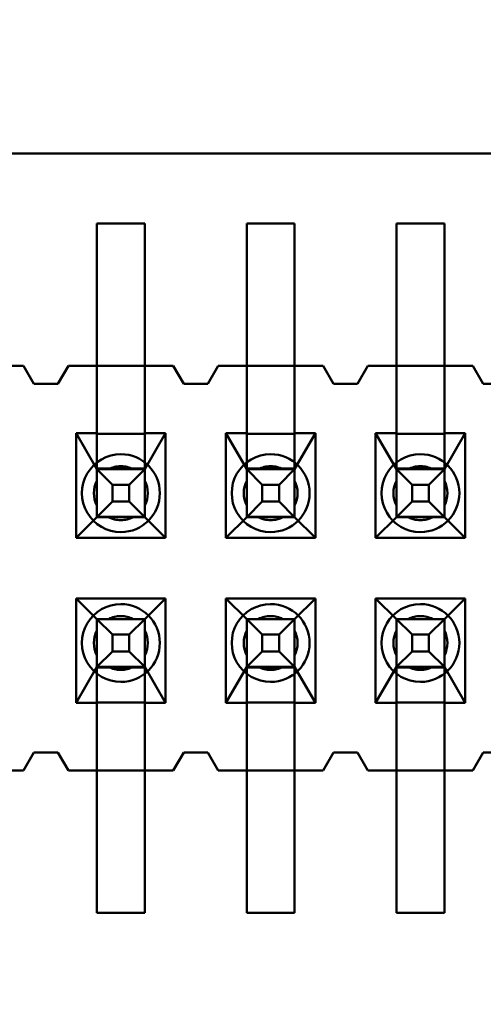
# Model space of a CAD drawing. Units: inches. Extents: x 2 to 86, y 1 to 67.
# Drawn here: x 9 to 9.1, y 29.8 to 30.1 of the extents above; entities that cross this region are included whole.
import ezdxf

# ---------------------------------------------------------------- set-up
doc = ezdxf.new("R2010")
doc.units = ezdxf.units.IN
doc.header["$LTSCALE"] = 4
doc.header["$MEASUREMENT"] = 0
for name, color, linetype, lineweight in [('Dimension (ANSI)', 7, 'Continuous', 25), ('Symbol (ANSI)', 7, 'Continuous', 25), ('Visible (ANSI)', 7, 'Continuous', 50)]:
    doc.layers.add(name, color=color, linetype=linetype, lineweight=lineweight)
doc.styles.add('Note Text (ANSI)', font='tahoma.ttf')
doc.dimstyles.new('Default (ANSI)', dxfattribs={"dimscale": 4, "dimtxt": 0.1200000047683716, "dimasz": 0.0984251946210861, "dimexe": 0.125, "dimexo": 0.0625, "dimgap": 0.031496062992126, "dimtad": 0, "dimtih": 1, "dimtoh": 1, "dimrnd": 1e-08, "dimzin": 0, "dimdsep": 46, "dimtxsty": 'Note Text (ANSI)', "dimcen": 0.09, "dimdle": 0.3937007874015748, "dimclrd": 256, "dimclre": 256, "dimclrt": 256, "dimadec": 0, "dimazin": 1, "dimtfac": 1, "dimtofl": 0, "dimtmove": 0, "dimatfit": 3, "dimfxl": 1, "dimtolj": 1, "dimtzin": 4, "dimlwd": -1, "dimlwe": -1, "dimarcsym": 0})
doc.dimstyles.new('Default (ANSI)$7', dxfattribs={"dimscale": 4, "dimtxt": 0.1200000047683716, "dimasz": 0.0984251946210861, "dimexe": 0.125, "dimexo": 0.0625, "dimgap": 0.031496062992126, "dimtad": 0, "dimtih": 1, "dimtoh": 1, "dimrnd": 1e-08, "dimzin": 0, "dimdsep": 46, "dimtxsty": 'Note Text (ANSI)', "dimcen": 0.09, "dimdle": 0.3937007874015748, "dimclrd": 256, "dimclre": 256, "dimclrt": 256, "dimadec": 0, "dimazin": 1, "dimtfac": 1, "dimtofl": 0, "dimtmove": 0, "dimatfit": 3, "dimfxl": 1, "dimtolj": 1, "dimtzin": 4, "dimlwd": -1, "dimlwe": -1, "dimarcsym": 0})

# ---------------------------------------------------------------- blocks, each defined once
blk = doc.blocks.new('*D44')
at = {"layer": 'Defpoints', "color": 0, "transparency": 16777216}
for p in [(4.180864601073968, 47.78895677140137), (7.924151297893298, 47.78895677140137), (9.937906276314528, 27.28629010473472)]:
    blk.add_point(p, dxfattribs=at)
at = {"layer": 'Dimension (ANSI)', "transparency": 16777216}
for p, q in [((7.674151297893298, 47.78895677140137), (3.680864601073968, 47.78895677140137)), ((4.180864601073968, 47.39525599291702), (4.180864601073971, 37.91360098243843)), ((4.180864601073973, 27.67999088321906), (4.180864601073971, 37.16164589369763)), ((9.687906276314528, 27.28629010473472), (3.680864601073973, 27.28629010473471))]:
    blk.add_line(p, q, dxfattribs=at)
for points in [[(4.115247804659911, 47.39525599291702), (4.246481397488026, 47.39525599291702), (4.180864601073968, 47.78895677140137)], [(4.115247804659915, 27.67999088321906), (4.246481397488031, 27.67999088321906), (4.180864601073973, 27.28629010473471)]]:
    blk.add_solid(points, dxfattribs=at)
at = {"layer": 'Dimension (ANSI)', "transparency": 16777216, "insert": (3.393006952292239, 37.78761673046992), "char_height": 0.4800000190734864, "attachment_point": 1, "style": 'Note Text (ANSI)'}
blk.add_mtext('\\A1;30.75', dxfattribs=at)
blk = doc.blocks.new('*D45')
at = {"layer": 'Defpoints', "color": 0, "transparency": 16777216}
for p in [(5.271414999532242, 47.45295677140137), (9.165906276314532, 47.45295677140137), (9.164572942981195, 27.61962343806805)]:
    blk.add_point(p, dxfattribs=at)
at = {"layer": 'Dimension (ANSI)', "transparency": 16777216}
for p, q in [((8.915906276314532, 47.45295677140137), (4.771414999532242, 47.45295677140137)), ((5.271414999532242, 47.05925599291703), (5.271414999532244, 41.42026532429518)), ((5.271414999532247, 28.01332421655239), (5.271414999532244, 40.66831023555439)), ((8.914572942981195, 27.61962343806805), (4.771414999532247, 27.61962343806804))]:
    blk.add_line(p, q, dxfattribs=at)
for points in [[(5.205798203118185, 47.05925599291703), (5.3370317959463, 47.05925599291703), (5.271414999532242, 47.45295677140137)], [(5.205798203118189, 28.01332421655239), (5.337031795946304, 28.01332421655239), (5.271414999532247, 27.61962343806804)]]:
    blk.add_solid(points, dxfattribs=at)
at = {"layer": 'Dimension (ANSI)', "transparency": 16777216, "insert": (4.485491534830992, 41.29428107232667), "char_height": 0.4800000190734864, "attachment_point": 1, "style": 'Note Text (ANSI)'}
blk.add_mtext('\\A1;29.75', dxfattribs=at)

msp = doc.modelspace()

# ---------------------------------------------------------------- linework, layer by layer
at = {"layer": 'Visible (ANSI)'}
for p, q in [((9.430775198466021, 30.02162458142331), (8.380906432061826, 30.02162456890376)), ((9.43077520030167, 30.02162458142331), (8.380906433897476, 30.02162456890376)), ((8.983840817825927, 29.96071381493882), (8.983840817285332, 30.00604714827215)), ((8.994507483951997, 30.00604714839936), (8.983840817285332, 30.00604714827215)), ((8.983840817751586, 30.00604714827215), (8.983840818129208, 29.97438048160549)), ((8.994507484418254, 30.00604714839936), (8.983840817751586, 30.00604714827215)), ((8.994507484795875, 29.97438048173269), (8.994507484418254, 30.00604714839936)), ((8.994507484492594, 29.96071381506602), (8.994507483951997, 30.00604714839936)), ((9.017174151084921, 30.00604714866965), (9.01717415146254, 29.97438048200299)), ((9.027840817751587, 30.00604714879685), (9.017174151084921, 30.00604714866965)), ((9.01717415115926, 29.96071381533632), (9.017174150618667, 30.00604714866965)), ((9.027840817285332, 30.00604714879685), (9.017174150618667, 30.00604714866965)), ((9.027840817825927, 29.96071381546352), (9.027840817285332, 30.00604714879685)), ((9.027840818129208, 29.97438048213019), (9.027840817751587, 30.00604714879685)), ((9.050507484418254, 30.00604714906715), (9.050507484795874, 29.97438048240049)), ((9.061174151084918, 30.00604714919435), (9.050507484418254, 30.00604714906715)), ((9.050507484492593, 29.96071381573381), (9.050507483952, 30.00604714906715)), ((9.061174150618665, 30.00604714919435), (9.050507483951998, 30.00604714906715)), ((9.061174151462541, 29.97438048252768), (9.061174151084918, 30.00604714919435)), ((9.06117415115926, 29.96071381586101), (9.061174150618665, 30.00604714919435)), ((8.944174152453334, 29.97438048113247), (8.967507485786665, 29.97438048141072)), ((8.967507484795876, 29.97438048141072), (8.961174151462544, 29.97438048133519)), ((8.969840818176907, 29.97038048143854), (8.967507484795876, 29.97438048141072)), ((8.967507485786665, 29.97438048141072), (8.9698408191677, 29.97038048143854)), ((8.977507484795876, 29.97438048152996), (8.975174151510242, 29.97038048150214)), ((8.975174152501033, 29.97038048150214), (8.977507485786667, 29.97438048152996)), ((8.983840818129208, 29.97438048160549), (8.977507484795876, 29.97438048152996)), ((8.977507485786667, 29.97438048152996), (9.00084081912, 29.97438048180821)), ((8.994507484795875, 29.97438048173269), (8.983840818129208, 29.97438048160549)), ((8.983840818129208, 29.97438048160549), (8.983840818308082, 29.95938048160549)), ((9.000840818129207, 29.97438048180821), (8.994507484795875, 29.97438048173269)), ((8.994507484974749, 29.95938048173269), (8.994507484795875, 29.97438048173269)), ((9.003174151510242, 29.97038048183604), (9.000840818129207, 29.97438048180821)), ((9.00084081912, 29.97438048180821), (9.003174152501034, 29.97038048183604)), ((9.010840818129209, 29.97438048192746), (9.008507484843575, 29.97038048189964)), ((9.008507485834366, 29.97038048189964), (9.01084081912, 29.97438048192746)), ((9.01717415146254, 29.97438048200299), (9.010840818129209, 29.97438048192746)), ((9.01084081912, 29.97438048192746), (9.034174152453334, 29.97438048220571)), ((9.027840818129208, 29.97438048213019), (9.01717415146254, 29.97438048200299)), ((9.01717415146254, 29.97438048200299), (9.017174151641415, 29.95938048200299)), ((9.034174151462542, 29.97438048220571), (9.027840818129208, 29.97438048213019)), ((9.027840818308082, 29.95938048213018), (9.027840818129208, 29.97438048213019)), ((9.036507484843575, 29.97038048223353), (9.034174151462542, 29.97438048220571)), ((9.034174152453334, 29.97438048220571), (9.036507485834367, 29.97038048223353)), ((9.04417415146254, 29.97438048232496), (9.041840818176906, 29.97038048229713)), ((9.0418408191677, 29.97038048229713), (9.044174152453333, 29.97438048232496)), ((9.050507484795874, 29.97438048240049), (9.04417415146254, 29.97438048232496)), ((9.044174152453333, 29.97438048232496), (9.067507485786667, 29.97438048260321)), ((9.061174151462541, 29.97438048252768), (9.050507484795874, 29.97438048240049)), ((9.050507484795874, 29.97438048240049), (9.050507484974746, 29.95938048240048)), ((9.067507484795875, 29.97438048260321), (9.061174151462541, 29.97438048252768)), ((9.061174151641415, 29.95938048252768), (9.061174151462541, 29.97438048252768)), ((9.069840818176907, 29.97038048263103), (9.067507484795875, 29.97438048260321)), ((9.067507485786667, 29.97438048260321), (9.069840819167698, 29.97038048263103)), ((8.975174151510242, 29.97038048150214), (8.969840818176907, 29.97038048143854)), ((8.9698408191677, 29.97038048143854), (8.975174152501033, 29.97038048150214)), ((9.008507484843575, 29.97038048189964), (9.003174151510242, 29.97038048183604)), ((9.003174152501034, 29.97038048183604), (9.008507485834366, 29.97038048189964)), ((9.041840818176908, 29.97038048229713), (9.036507484843575, 29.97038048223353)), ((9.036507485834367, 29.97038048223353), (9.0418408191677, 29.97038048229713)), ((9.075174151510241, 29.97038048269463), (9.069840818176907, 29.97038048263103)), ((8.98384081781994, 29.96124133481491), (8.98384081885635, 29.9408004195289)), ((8.994507484486608, 29.96124133494211), (8.994507485523018, 29.9408004196561)), ((9.017174151156217, 29.96097530874244), (9.017174152201545, 29.94077744790715)), ((9.02784081781994, 29.96124133540879), (9.027840818856351, 29.94080042006003)), ((9.05050748448955, 29.96097530920457), (9.05050748553488, 29.9407774483098)), ((9.061174151153274, 29.96124133580629), (9.061174152189684, 29.94080042045752)), ((8.979207484974747, 29.95938048155024), (8.979207485252198, 29.93611381488357)), ((8.983840818308082, 29.95938048160549), (8.979207484974747, 29.95938048155024)), ((8.979207484974747, 29.95938048155024), (8.983840818753173, 29.95138048160549)), ((8.983840818314352, 29.95926778286872), (8.983840818308082, 29.95938048160549)), ((8.983840818314095, 29.95928144386854), (8.983840818746279, 29.95149533260619)), ((8.99450748498102, 29.95926778299592), (8.983840818314352, 29.95926778286872)), ((8.999140818308083, 29.95938048178794), (8.994507484974749, 29.95938048173269)), ((8.994507484974749, 29.95938048173269), (8.99450748498102, 29.95926778299592)), ((8.994507485419838, 29.95138048173269), (8.999140818308083, 29.95938048178794)), ((8.994507484980762, 29.95928144399573), (8.994507485412944, 29.95149533273339)), ((8.999140818585534, 29.93611381512127), (8.999140818308083, 29.95938048178794)), ((9.012540818308082, 29.95938048194774), (9.012540818585533, 29.93611381528106)), ((9.017174151641415, 29.95938048200299), (9.012540818308082, 29.95938048194774)), ((9.012540818308082, 29.95938048194774), (9.017174152086504, 29.95138048200299)), ((9.017174151647685, 29.95926778326622), (9.017174151641415, 29.95938048200299)), ((9.027840818314353, 29.95926778339342), (9.017174151647685, 29.95926778326622)), ((9.017174151647946, 29.95925389401767), (9.017174152080868, 29.95149101275523)), ((9.032474151641415, 29.95938048218544), (9.027840818308082, 29.95938048213018)), ((9.027840818308082, 29.95938048213018), (9.027840818314353, 29.95926778339342)), ((9.027840818314095, 29.95928144397792), (9.027840818746279, 29.95149533306516)), ((9.027840818753173, 29.95138048213018), (9.032474151641415, 29.95938048218544)), ((9.032474151918867, 29.93611381551877), (9.032474151641415, 29.95938048218544)), ((9.045874151641415, 29.95938048234523), (9.045874151918868, 29.93611381567856)), ((9.050507484974746, 29.95938048240048), (9.045874151641415, 29.95938048234523)), ((9.045874151641415, 29.95938048234523), (9.050507485419837, 29.95138048240048)), ((9.050507484981019, 29.95926778366371), (9.050507484974746, 29.95938048240048)), ((9.061174151647686, 29.95926778379091), (9.050507484981019, 29.95926778366371)), ((9.05050748498128, 29.95925389399977), (9.0505074854142, 29.95149101308819)), ((9.065807484974748, 29.95938048258294), (9.061174151641415, 29.95938048252768)), ((9.061174151641415, 29.95938048252768), (9.061174151647686, 29.95926778379091)), ((9.061174152086505, 29.95138048252768), (9.065807484974748, 29.95938048258294)), ((9.061174151647428, 29.95928144437541), (9.061174152079612, 29.95149533346265)), ((9.0658074852522, 29.93611381591627), (9.065807484974748, 29.95938048258294)), ((8.983840818753173, 29.95138048160549), (8.983840818746902, 29.95149318034226)), ((8.983840818746902, 29.95149318034226), (8.99450748541357, 29.95149318046946)), ((8.983840818753173, 29.95138048160549), (8.983840818879841, 29.94075830887604)), ((8.983840821317575, 29.95138048160549), (8.99450748798424, 29.95138048173269)), ((8.983840821317575, 29.95138048160549), (8.987304923236296, 29.94791638003166)), ((8.983840821444774, 29.94071381493882), (8.983840821317575, 29.95138048160549)), ((8.99192288922854, 29.95138048170187), (8.986425415061033, 29.95138048163631)), ((8.991043386672676, 29.94791638007624), (8.99450748798424, 29.95138048173269)), ((8.99450748541357, 29.95149318046946), (8.994507485419838, 29.95138048173269)), ((8.994507485419838, 29.95138048173269), (8.994507485546507, 29.94075830900324)), ((8.994507488111442, 29.94071381506602), (8.99450748798424, 29.95138048173269)), ((9.017174152086504, 29.95138048200299), (9.017174152080235, 29.95149318073976)), ((9.017174152080235, 29.95149318073976), (9.027840818746903, 29.95149318086696)), ((9.017174152086504, 29.95138048200299), (9.017174152213173, 29.94075830927354)), ((9.017174154650908, 29.95138048200299), (9.027840821317575, 29.95138048213018)), ((9.017174154650908, 29.95138048200299), (9.02063825656963, 29.94791638042915)), ((9.017174154778106, 29.94071381533632), (9.017174154650908, 29.95138048200299)), ((9.025256222561874, 29.95138048209937), (9.019758748394368, 29.95138048203381)), ((9.024376720006009, 29.94791638047373), (9.027840821317575, 29.95138048213018)), ((9.027840818746903, 29.95149318086696), (9.027840818753173, 29.95138048213018)), ((9.027840818753173, 29.95138048213018), (9.02784081887984, 29.94075830940074)), ((9.027840821444771, 29.94071381546352), (9.027840821317575, 29.95138048213018)), ((9.050507485419837, 29.95138048240048), (9.050507485413569, 29.95149318113725)), ((9.050507485413569, 29.95149318113725), (9.061174152080236, 29.95149318126446)), ((9.050507485419837, 29.95138048240048), (9.050507485546506, 29.94075830967103)), ((9.050507487984241, 29.95138048240048), (9.061174154650908, 29.95138048252768)), ((9.050507487984241, 29.95138048240048), (9.053971589902963, 29.94791638082665)), ((9.050507488111437, 29.94071381573381), (9.050507487984241, 29.95138048240048)), ((9.058589555895207, 29.95138048249686), (9.053092081727701, 29.9513804824313)), ((9.05771005333934, 29.94791638087123), (9.061174154650908, 29.95138048252768)), ((9.061174152080236, 29.95149318126446), (9.061174152086505, 29.95138048252768)), ((9.061174152086505, 29.95138048252768), (9.061174152213173, 29.94075830979823)), ((9.061174154778106, 29.94071381586101), (9.061174154650908, 29.95138048252768)), ((8.983840818842275, 29.94879588535591), (8.983840818907831, 29.9432984111884)), ((8.987304923236296, 29.94791638003166), (8.991043386672676, 29.94791638007624)), ((8.987304923280877, 29.94417791659527), (8.987304923236296, 29.94791638003166)), ((8.991043386717255, 29.94417791663986), (8.991043386672676, 29.94791638007624)), ((8.99450748550894, 29.94879588548311), (8.994507485574498, 29.9432984113156)), ((9.017174152175606, 29.9487958857534), (9.017174152241164, 29.9432984115859)), ((9.02063825656963, 29.94791638042915), (9.024376720006009, 29.94791638047373)), ((9.02063825661421, 29.94417791699277), (9.02063825656963, 29.94791638042915)), ((9.024376720050588, 29.94417791703736), (9.024376720006009, 29.94791638047373)), ((9.027840818842275, 29.94879588588061), (9.027840818907832, 29.9432984117131)), ((9.050507485508941, 29.9487958861509), (9.0505074855745, 29.9432984119834)), ((9.053971589902963, 29.94791638082665), (9.05771005333934, 29.94791638087123)), ((9.053971589947542, 29.94417791739027), (9.053971589902963, 29.94791638082665)), ((9.057710053383921, 29.94417791743485), (9.05771005333934, 29.94791638087123)), ((9.061174152175608, 29.9487958862781), (9.061174152241165, 29.94329841211059)), ((8.983840821444774, 29.94071381493882), (8.987304923280877, 29.94417791659527)), ((8.987304923280877, 29.94417791659527), (8.991043386717255, 29.94417791663986)), ((8.994507488111442, 29.94071381506602), (8.991043386717255, 29.94417791663986)), ((9.017174154778106, 29.94071381533632), (9.02063825661421, 29.94417791699277)), ((9.02063825661421, 29.94417791699277), (9.024376720050588, 29.94417791703736)), ((9.027840821444771, 29.94071381546352), (9.024376720050588, 29.94417791703736)), ((9.050507488111437, 29.94071381573381), (9.053971589947542, 29.94417791739027)), ((9.053971589947542, 29.94417791739027), (9.057710053383921, 29.94417791743485)), ((9.061174154778106, 29.94071381586101), (9.057710053383921, 29.94417791743485)), ((8.98384081888037, 29.94071381493882), (8.979207485252198, 29.93611381488357)), ((8.983840818879841, 29.94075830887604), (8.98384081888037, 29.94071381493882)), ((8.983840818879841, 29.94075830887604), (8.994507485546507, 29.94075830900324)), ((8.994507485547038, 29.94071381506602), (8.98384081888037, 29.94071381493882)), ((8.994507488111442, 29.94071381506602), (8.983840821444774, 29.94071381493882)), ((8.986425415188233, 29.94071381496965), (8.991922889355738, 29.9407138150352)), ((8.994507485547038, 29.94071381506602), (8.994507485546507, 29.94075830900324)), ((8.999140818585534, 29.93611381512127), (8.994507485547038, 29.94071381506602)), ((9.017174152213704, 29.94071381533632), (9.012540818585533, 29.93611381528106)), ((9.017174152213173, 29.94075830927354), (9.017174152213704, 29.94071381533632)), ((9.017174152213173, 29.94075830927354), (9.02784081887984, 29.94075830940074)), ((9.02784081888037, 29.94071381546352), (9.017174152213704, 29.94071381533632)), ((9.027840821444771, 29.94071381546352), (9.017174154778106, 29.94071381533632)), ((9.019758748521566, 29.94071381536714), (9.025256222689071, 29.9407138154327)), ((9.02784081888037, 29.94071381546352), (9.02784081887984, 29.94075830940074)), ((9.032474151918867, 29.93611381551877), (9.02784081888037, 29.94071381546352)), ((9.050507485547039, 29.94071381573382), (9.045874151918868, 29.93611381567856)), ((9.050507485546506, 29.94075830967103), (9.050507485547039, 29.94071381573382)), ((9.050507485546506, 29.94075830967103), (9.061174152213173, 29.94075830979823)), ((9.061174152213704, 29.94071381586101), (9.050507485547039, 29.94071381573382)), ((9.061174154778106, 29.94071381586101), (9.050507488111437, 29.94071381573381)), ((9.0530920818549, 29.94071381576464), (9.058589556022405, 29.94071381583019)), ((9.061174152213704, 29.94071381586101), (9.061174152213173, 29.94075830979823)), ((9.0658074852522, 29.93611381591627), (9.061174152213704, 29.94071381586101)), ((8.979207485252198, 29.93611381488357), (8.999140818585534, 29.93611381512127)), ((9.012540818585533, 29.93611381528106), (9.032474151918867, 29.93611381551877)), ((9.045874151918868, 29.93611381567856), (9.0658074852522, 29.93611381591627)), ((8.97920748541279, 29.9226471482169), (8.979207485690242, 29.89938048155023)), ((8.999140818746122, 29.92264714845461), (8.97920748541279, 29.9226471482169)), ((8.97920748541279, 29.9226471482169), (8.983840819150668, 29.91804714827216)), ((8.994507485817335, 29.91804714839936), (8.999140818746122, 29.92264714845461)), ((8.999140819023575, 29.89938048178794), (8.999140818746122, 29.92264714845461)), ((9.012540818746121, 29.9226471486144), (9.012540819023576, 29.89938048194773)), ((9.032474152079455, 29.92264714885211), (9.012540818746121, 29.9226471486144)), ((9.012540818746121, 29.9226471486144), (9.017174152484001, 29.91804714866966)), ((9.027840819150668, 29.91804714879685), (9.032474152079455, 29.92264714885211)), ((9.032474152356908, 29.89938048218544), (9.032474152079455, 29.92264714885211)), ((9.045874152079456, 29.92264714901189), (9.045874152356907, 29.89938048234523)), ((9.065807485412789, 29.9226471492496), (9.045874152079456, 29.92264714901189)), ((9.045874152079456, 29.92264714901189), (9.050507485817334, 29.91804714906715)), ((9.061174152484002, 29.91804714919435), (9.065807485412789, 29.9226471492496)), ((9.065807485690241, 29.89938048258293), (9.065807485412789, 29.9226471492496)), ((8.983840819150668, 29.91804714827216), (8.983840819151197, 29.91800265433493)), ((8.983840819150668, 29.91804714827216), (8.994507485817335, 29.91804714839936)), ((8.983840818572226, 29.89813098164504), (8.98384081915479, 29.91800806791572)), ((8.983840819277868, 29.90738048160549), (8.983840819151197, 29.91800265433493)), ((8.994507485817865, 29.91800265446214), (8.983840819151197, 29.91800265433493)), ((8.983840821715072, 29.91804714827216), (8.994507488381737, 29.91804714839936)), ((8.983840821715072, 29.91804714827216), (8.987304923633792, 29.91458304669832)), ((8.983840821715072, 29.91804714827216), (8.98384082184227, 29.90738048160549)), ((8.991922889626037, 29.91804714836853), (8.98642541545853, 29.91804714830298)), ((8.99104338707017, 29.9145830467429), (8.994507488381737, 29.91804714839936)), ((8.994507485238893, 29.89813098177224), (8.994507485821456, 29.91800806804293)), ((8.994507485817865, 29.91800265446214), (8.994507485817335, 29.91804714839936)), ((8.994507485944535, 29.90738048173269), (8.994507485817865, 29.91800265446214)), ((8.994507488381737, 29.91804714839936), (8.994507488508937, 29.90738048173269)), ((9.017174152484001, 29.91804714866966), (9.017174152484532, 29.91800265473244)), ((9.017174152484001, 29.91804714866966), (9.027840819150668, 29.91804714879685)), ((9.017174152611199, 29.90738048200299), (9.017174152484532, 29.91800265473244)), ((9.027840819151198, 29.91800265485963), (9.017174152484532, 29.91800265473244)), ((9.017174151909874, 29.89777537691957), (9.017174152472922, 29.91798269414151)), ((9.017174155048403, 29.91804714866966), (9.02784082171507, 29.91804714879685)), ((9.017174155048403, 29.91804714866966), (9.020638256967125, 29.91458304709582)), ((9.017174155048403, 29.91804714866966), (9.017174155175603, 29.90738048200299)), ((9.02525622295937, 29.91804714876603), (9.019758748791864, 29.91804714870048)), ((9.024376720403504, 29.9145830471404), (9.02784082171507, 29.91804714879685)), ((9.027840819151198, 29.91800265485963), (9.027840819150668, 29.91804714879685)), ((9.027840818572226, 29.89813098216974), (9.02784081915479, 29.91800806844042)), ((9.027840819277866, 29.90738048213018), (9.027840819151198, 29.91800265485963)), ((9.02784082171507, 29.91804714879685), (9.02784082184227, 29.90738048213018)), ((9.050507485243207, 29.89777537731707), (9.050507485806255, 29.91798269453901)), ((9.050507485817334, 29.91804714906715), (9.050507485817866, 29.91800265512993)), ((9.050507485817334, 29.91804714906715), (9.061174152484002, 29.91804714919435)), ((9.050507485944534, 29.90738048240048), (9.050507485817866, 29.91800265512993)), ((9.061174152484531, 29.91800265525713), (9.050507485817866, 29.91800265512993)), ((9.050507488381736, 29.91804714906715), (9.061174155048404, 29.91804714919435)), ((9.050507488381736, 29.91804714906715), (9.05397159030046, 29.91458304749331)), ((9.050507488381736, 29.91804714906715), (9.050507488508936, 29.90738048240048)), ((9.058589556292702, 29.91804714916352), (9.053092082125197, 29.91804714909797)), ((9.057710053736837, 29.9145830475379), (9.061174155048404, 29.91804714919435)), ((9.061174152484531, 29.91800265525713), (9.061174152484002, 29.91804714919435)), ((9.0611741526112, 29.90738048252768), (9.061174152484531, 29.91800265525713)), ((9.061174151909873, 29.89777537744427), (9.061174152472923, 29.91798269466621)), ((9.061174155048404, 29.91804714919435), (9.061174155175603, 29.90738048252768)), ((8.983840819305327, 29.90996507785507), (8.983840819239772, 29.91546255202258)), ((8.987304923633792, 29.91458304669832), (8.99104338707017, 29.9145830467429)), ((8.987304923633792, 29.91458304669832), (8.987304923678373, 29.91084458326194)), ((8.99104338707017, 29.9145830467429), (8.99104338711475, 29.91084458330652)), ((8.994507485971994, 29.90996507798227), (8.994507485906437, 29.91546255214977)), ((9.01717415263866, 29.90996507825256), (9.017174152573105, 29.91546255242007)), ((9.020638256967125, 29.91458304709582), (9.024376720403504, 29.9145830471404)), ((9.020638256967125, 29.91458304709582), (9.020638257011706, 29.91084458365944)), ((9.024376720403504, 29.9145830471404), (9.024376720448085, 29.91084458370402)), ((9.027840819305327, 29.90996507837976), (9.02784081923977, 29.91546255254727)), ((9.050507485971995, 29.90996507865006), (9.050507485906437, 29.91546255281757)), ((9.05397159030046, 29.91458304749331), (9.057710053736837, 29.9145830475379)), ((9.05397159030046, 29.91458304749331), (9.05397159034504, 29.91084458405693)), ((9.057710053736837, 29.9145830475379), (9.057710053781419, 29.91084458410151)), ((9.06117415263866, 29.90996507877726), (9.061174152573104, 29.91546255294477)), ((8.987304923678373, 29.91084458326194), (8.98384082184227, 29.90738048160549)), ((8.987304923678373, 29.91084458326194), (8.99104338711475, 29.91084458330652)), ((8.99104338711475, 29.91084458330652), (8.994507488508937, 29.90738048173269)), ((9.020638257011706, 29.91084458365944), (9.017174155175603, 29.90738048200299)), ((9.020638257011706, 29.91084458365944), (9.024376720448085, 29.91084458370402)), ((9.024376720448085, 29.91084458370402), (9.02784082184227, 29.90738048213018)), ((9.05397159034504, 29.91084458405693), (9.050507488508936, 29.90738048240048)), ((9.05397159034504, 29.91084458405693), (9.057710053781419, 29.91084458410151)), ((9.057710053781419, 29.91084458410151), (9.061174155175603, 29.90738048252768)), ((8.983840819277868, 29.90738048160549), (8.979207485690242, 29.89938048155023)), ((8.983840819274285, 29.90726778286872), (8.983840819277868, 29.90738048160549)), ((8.983840819027076, 29.89950926293616), (8.983840819274956, 29.90727029134765)), ((8.99450748594095, 29.90726778299592), (8.983840819274285, 29.90726778286872)), ((8.994507488508937, 29.90738048173269), (8.98384082184227, 29.90738048160549)), ((8.991922889753235, 29.90738048170186), (8.986425415585728, 29.90738048163631)), ((8.99450748594095, 29.90726778299592), (8.994507485944535, 29.90738048173269)), ((8.999140819023575, 29.89938048178794), (8.994507485944535, 29.90738048173269)), ((8.994507485693742, 29.89950926306336), (8.994507485941623, 29.90727029147486)), ((9.017174152611199, 29.90738048200299), (9.012540819023576, 29.89938048194773)), ((9.017174152360441, 29.89950279398413), (9.01717415260802, 29.90726928598073)), ((9.017174152607616, 29.90726778326621), (9.017174152611199, 29.90738048200299)), ((9.027840819274285, 29.90726778339341), (9.017174152607616, 29.90726778326621)), ((9.02784082184227, 29.90738048213018), (9.017174155175603, 29.90738048200299)), ((9.025256223086568, 29.90738048209937), (9.019758748919061, 29.90738048203381)), ((9.027840819274285, 29.90726778339341), (9.027840819277866, 29.90738048213018)), ((9.032474152356908, 29.89938048218544), (9.027840819277866, 29.90738048213018)), ((9.027840819027073, 29.89950926346086), (9.027840819274957, 29.90727029187235)), ((9.050507485944534, 29.90738048240048), (9.045874152356907, 29.89938048234523)), ((9.050507485940951, 29.90726778366371), (9.050507485944534, 29.90738048240048)), ((9.050507485693775, 29.89950279438163), (9.050507485941353, 29.90726928637823)), ((9.061174152607618, 29.90726778379091), (9.050507485940951, 29.90726778366371)), ((9.061174155175603, 29.90738048252768), (9.050507488508936, 29.90738048240048)), ((9.058589556419902, 29.90738048249686), (9.053092082252395, 29.9073804824313)), ((9.061174152360442, 29.89950279450883), (9.06117415260802, 29.90726928650543)), ((9.061174152607618, 29.90726778379091), (9.0611741526112, 29.90738048252768)), ((9.065807485690241, 29.89938048258293), (9.0611741526112, 29.90738048252768)), ((8.979207485690242, 29.89938048155023), (8.983840819023575, 29.89938048160549)), ((8.983840819023575, 29.89938048160549), (8.983840819027156, 29.89949318034226)), ((8.983840819027156, 29.89949318034226), (8.994507485693823, 29.89949318046946)), ((8.983840819023575, 29.89938048160549), (8.983840819202449, 29.88438048160549)), ((8.99450748569024, 29.89938048173268), (8.994507485693823, 29.89949318046946)), ((8.99450748569024, 29.89938048173268), (8.999140819023575, 29.89938048178794)), ((8.994507485869114, 29.88438048173269), (8.99450748569024, 29.89938048173268)), ((9.012540819023576, 29.89938048194773), (9.017174152356908, 29.89938048200298)), ((9.017174152356908, 29.89938048200298), (9.01717415236049, 29.89949318073976)), ((9.01717415236049, 29.89949318073976), (9.027840819027157, 29.89949318086696)), ((9.017174152356908, 29.89938048200298), (9.017174152535782, 29.88438048200299)), ((9.027840819023575, 29.89938048213018), (9.027840819027157, 29.89949318086696)), ((9.027840819023575, 29.89938048213018), (9.032474152356908, 29.89938048218544)), ((9.027840819202448, 29.88438048213018), (9.027840819023575, 29.89938048213018)), ((9.045874152356907, 29.89938048234523), (9.050507485690241, 29.89938048240048)), ((9.050507485690241, 29.89938048240048), (9.050507485693824, 29.89949318113725)), ((9.050507485693824, 29.89949318113725), (9.06117415236049, 29.89949318126445)), ((9.050507485690241, 29.89938048240048), (9.050507485869113, 29.88438048240048)), ((9.061174152356909, 29.89938048252768), (9.06117415236049, 29.89949318126445)), ((9.061174152356909, 29.89938048252768), (9.065807485690241, 29.89938048258293)), ((9.06117415253578, 29.88438048252768), (9.061174152356909, 29.89938048252768)), ((8.983840818573219, 29.89804714827215), (8.983840819113812, 29.85271381493883)), ((8.994507485239886, 29.89804714839936), (8.99450748578048, 29.85271381506602)), ((9.017174151906552, 29.89804714866965), (9.017174152447147, 29.85271381533632)), ((9.02784081857322, 29.89804714879685), (9.027840819113814, 29.85271381546352)), ((9.050507485239885, 29.89804714906714), (9.05050748578048, 29.85271381573382)), ((9.061174151906553, 29.89804714919435), (9.061174152447148, 29.85271381586101)), ((8.969840819154747, 29.88838048143854), (8.967507485869115, 29.88438048141072)), ((8.96984082014554, 29.88838048143854), (8.967507486859907, 29.88438048141072)), ((8.975174152488082, 29.88838048150214), (8.969840819154747, 29.88838048143854)), ((8.975174153478873, 29.88838048150214), (8.96984082014554, 29.88838048143854)), ((8.977507485869115, 29.88438048152996), (8.975174152488082, 29.88838048150214)), ((8.977507486859906, 29.88438048152996), (8.975174153478873, 29.88838048150214)), ((9.003174152488082, 29.88838048183604), (9.000840819202448, 29.88438048180821)), ((9.003174153478874, 29.88838048183604), (9.00084082019324, 29.88438048180821)), ((9.008507485821413, 29.88838048189963), (9.003174152488082, 29.88838048183604)), ((9.008507486812206, 29.88838048189963), (9.003174153478874, 29.88838048183604)), ((9.010840819202448, 29.88438048192746), (9.008507485821413, 29.88838048189963)), ((9.01084082019324, 29.88438048192747), (9.008507486812206, 29.88838048189963)), ((9.036507485821415, 29.88838048223353), (9.034174152535781, 29.88438048220571)), ((9.036507486812207, 29.88838048223353), (9.034174153526571, 29.88438048220571)), ((9.041840819154748, 29.88838048229713), (9.036507485821415, 29.88838048223353)), ((9.04184082014554, 29.88838048229713), (9.036507486812207, 29.88838048223353)), ((9.044174152535781, 29.88438048232496), (9.041840819154748, 29.88838048229713)), ((9.044174153526573, 29.88438048232496), (9.04184082014554, 29.88838048229713)), ((9.069840819154749, 29.88838048263103), (9.067507485869111, 29.88438048260321)), ((9.06984082014554, 29.88838048263103), (9.067507486859906, 29.88438048260321)), ((9.075174152488081, 29.88838048269462), (9.069840819154749, 29.88838048263103)), ((8.967507486859907, 29.88438048141072), (8.944174153526573, 29.88438048113247)), ((8.967507485869115, 29.88438048141072), (8.961174152535781, 29.88438048133519)), ((8.983840819202449, 29.88438048160549), (8.977507485869115, 29.88438048152996)), ((9.00084082019324, 29.88438048180821), (8.977507486859906, 29.88438048152996)), ((8.983840819202449, 29.88438048160549), (8.994507485869114, 29.88438048173269)), ((8.983840819202449, 29.88438048160549), (8.983840819580069, 29.85271381493883)), ((9.000840819202448, 29.88438048180821), (8.994507485869114, 29.88438048173269)), ((8.994507486246736, 29.85271381506602), (8.994507485869114, 29.88438048173269)), ((9.017174152535782, 29.88438048200299), (9.010840819202448, 29.88438048192746)), ((9.034174153526571, 29.88438048220571), (9.01084082019324, 29.88438048192747)), ((9.017174152535782, 29.88438048200299), (9.027840819202448, 29.88438048213018)), ((9.017174152535782, 29.88438048200299), (9.017174152913402, 29.85271381533632)), ((9.034174152535781, 29.88438048220571), (9.027840819202448, 29.88438048213018)), ((9.027840819580067, 29.85271381546352), (9.027840819202448, 29.88438048213018)), ((9.050507485869113, 29.88438048240048), (9.044174152535781, 29.88438048232496)), ((9.067507486859906, 29.88438048260321), (9.044174153526573, 29.88438048232496)), ((9.050507485869113, 29.88438048240048), (9.06117415253578, 29.88438048252768)), ((9.050507485869113, 29.88438048240048), (9.050507486246737, 29.85271381573382)), ((9.067507485869111, 29.88438048260321), (9.06117415253578, 29.88438048252768)), ((9.061174152913402, 29.85271381586101), (9.06117415253578, 29.88438048252768)), ((8.983840819113812, 29.85271381493883), (8.99450748578048, 29.85271381506602)), ((8.983840819580069, 29.85271381493883), (8.994507486246736, 29.85271381506602)), ((9.017174152447147, 29.85271381533632), (9.027840819113814, 29.85271381546352)), ((9.017174152913402, 29.85271381533632), (9.027840819580067, 29.85271381546352)), ((9.050507486246737, 29.85271381573382), (9.061174152913402, 29.85271381586101)), ((9.05050748578048, 29.85271381573382), (9.061174152447148, 29.85271381586101))]:
    msp.add_line(p, q, dxfattribs=at)
for centre, radius, start, end in [((8.989174152791202, 29.94604714833576), 0.0086666666653805, 90.00000068324556, 270.0000006832456), ((8.989174152791202, 29.94604714833576), 0.0086666666653805, 270.0000006832456, 90.00000068324553), ((9.022507486124537, 29.94604714873326), 0.0086666666653805, 90.00000068324556, 270.0000006832456), ((9.022507486124537, 29.94604714873326), 0.0086666666653805, 270.0000006832456, 90.00000068324553), ((9.055840819457872, 29.94604714913075), 0.0086666666653805, 90.00000068324556, 270.0000006832456), ((9.055840819457872, 29.94604714913075), 0.0086666666653805, 270.0000006832456, 90.00000068324553), ((8.9891741526455, 29.94604714833576), 0.0060000000000522, 90.0000006832466, 117.2660451342656), ((8.989174152208387, 29.94604714833576), 0.0059999999999993, 90.0000006832466, 117.266045134057), ((8.989174152208387, 29.94604714833576), 0.0060000000000006, 62.73395623244542, 90.0000006832466), ((8.989174152645502, 29.94604714833576), 0.0060000000000505, 62.73395623199718, 90.0000006832466), ((9.02250748554172, 29.94604714873326), 0.0059999999999992, 90.0000006832466, 117.266045134057), ((9.022507485978833, 29.94604714873326), 0.0060000000000522, 90.0000006832466, 117.2660451342656), ((9.02250748554172, 29.94604714873326), 0.0060000000000006, 62.73395623244542, 90.0000006832466), ((9.022507485978835, 29.94604714873326), 0.0060000000000505, 62.73395623199718, 90.0000006832466), ((9.055840819312166, 29.94604714913075), 0.0060000000000522, 90.0000006832466, 117.2660451342656), ((9.055840818875051, 29.94604714913075), 0.0059999999999992, 90.0000006832466, 117.266045134057), ((9.055840818875051, 29.94604714913075), 0.0060000000000006, 62.73395623244542, 90.0000006832466), ((9.055840819312166, 29.94604714913075), 0.0060000000000505, 62.73395623199718, 90.0000006832466), ((8.989174152208387, 29.94604714833576), 0.0059999999999997, 152.7339562324512, 207.2660451340267), ((8.989174152645502, 29.94604714833576), 0.0060000000000528, 152.7339562318061, 207.2660451347254), ((8.9891741526455, 29.94604714833576), 0.0060000000000528, 332.7339562318061, 27.26604513472536), ((8.989174152208387, 29.94604714833576), 0.0059999999999997, 332.7339562324511, 27.26604513402672), ((9.022507485978833, 29.94604714873326), 0.0060000000000526, 152.7339562318061, 207.2660451347376), ((9.02250748554172, 29.94604714873326), 0.0059999999999996, 152.7339562324512, 207.2660451340389), ((9.022507485978833, 29.94604714873326), 0.0060000000000526, 332.7339562318061, 27.26604513473768), ((9.02250748554172, 29.94604714873326), 0.0059999999999996, 332.7339562324511, 27.26604513403904), ((9.055840819312166, 29.94604714913075), 0.0060000000000526, 152.7339562318061, 207.2660451347376), ((9.055840818875051, 29.94604714913075), 0.0059999999999996, 152.7339562324512, 207.2660451340389), ((9.055840818875051, 29.94604714913075), 0.0059999999999996, 332.7339562324511, 27.26604513403904), ((9.055840819312166, 29.94604714913075), 0.0060000000000526, 332.7339562318061, 27.26604513473768), ((8.989174152208387, 29.94604714833576), 0.0059999999999998, 242.7339562324573, 297.2660451340689), ((8.9891741526455, 29.94604714833576), 0.0060000000000523, 242.7339562317827, 270.0000006832466), ((8.9891741526455, 29.94604714833576), 0.0060000000000526, 270.0000006832466, 297.2660451344926), ((9.022507485978833, 29.94604714873326), 0.0060000000000523, 242.7339562317827, 270.0000006832466), ((9.02250748554172, 29.94604714873326), 0.0059999999999997, 242.7339562324573, 297.2660451340689), ((9.022507485978833, 29.94604714873326), 0.0060000000000535, 270.0000006832466, 297.2660451344926), ((9.055840819312166, 29.94604714913075), 0.0060000000000523, 242.7339562317827, 270.0000006832466), ((9.055840818875051, 29.94604714913075), 0.0059999999999997, 242.7339562324573, 297.2660451340689), ((9.055840819312166, 29.94604714913075), 0.0060000000000535, 270.0000006832466, 297.2660451344926), ((8.989174153188701, 29.91271381500242), 0.0086666666665616, 90.00000068324556, 270.0000006832456), ((8.989174153188701, 29.91271381500242), 0.0086666666665616, 270.0000006832456, 90.00000068324553), ((9.022507486522034, 29.91271381539992), 0.0086666666665616, 90.00000068324556, 270.0000006832456), ((9.022507486522034, 29.91271381539992), 0.0086666666665616, 270.0000006832456, 90.00000068324553), ((9.055840819855367, 29.91271381579741), 0.0086666666665616, 90.00000068324556, 270.0000006832456), ((9.055840819855367, 29.91271381579741), 0.0086666666665616, 270.0000006832456, 90.00000068324553), ((8.98917415260588, 29.91271381500242), 0.0059999999999993, 90.0000006832466, 117.266045134057), ((8.989174153042997, 29.91271381500242), 0.0060000000000522, 90.0000006832466, 117.2660451342656), ((8.98917415260588, 29.91271381500242), 0.0060000000000006, 62.73395623244542, 90.0000006832466), ((8.989174153042997, 29.91271381500242), 0.0060000000000505, 62.73395623199718, 90.0000006832466), ((9.022507486376329, 29.91271381539992), 0.0060000000000518, 90.0000006832466, 117.2660451342656), ((9.022507485939215, 29.91271381539992), 0.0059999999999989, 90.0000006832466, 117.266045134057), ((9.022507485939215, 29.91271381539992), 0.0060000000000015, 62.73395623244542, 90.0000006832466), ((9.02250748637633, 29.91271381539992), 0.0060000000000505, 62.73395623199718, 90.0000006832466), ((9.055840819272548, 29.91271381579741), 0.0059999999999987, 90.0000006832466, 117.266045134057), ((9.055840819709662, 29.91271381579741), 0.0060000000000518, 90.0000006832466, 117.2660451342656), ((9.055840819272548, 29.91271381579741), 0.0060000000000015, 62.73395623244542, 90.0000006832466), ((9.055840819709664, 29.91271381579741), 0.0060000000000505, 62.73395623199718, 90.0000006832466), ((8.989174153042997, 29.91271381500242), 0.0060000000000528, 152.7339562318061, 207.2660451347254), ((8.98917415260588, 29.91271381500242), 0.0059999999999997, 152.7339562324512, 207.2660451340267), ((8.989174153042997, 29.91271381500242), 0.0060000000000528, 332.7339562318061, 27.26604513472536), ((8.989174152605884, 29.91271381500242), 0.0059999999999997, 332.7339562324511, 27.26604513402672), ((9.02250748637633, 29.91271381539992), 0.0060000000000528, 152.7339562318061, 207.2660451347254), ((9.022507485939215, 29.91271381539992), 0.0059999999999997, 152.7339562324512, 207.2660451340267), ((9.022507485939215, 29.91271381539992), 0.0059999999999997, 332.7339562324511, 27.26604513402672), ((9.022507486376329, 29.91271381539992), 0.0060000000000528, 332.7339562318061, 27.26604513472536), ((9.055840819272548, 29.91271381579741), 0.0059999999999996, 152.7339562324512, 207.2660451340389), ((9.055840819709664, 29.91271381579741), 0.0060000000000526, 152.7339562318061, 207.2660451347376), ((9.055840819709662, 29.91271381579741), 0.0060000000000526, 332.7339562318061, 27.26604513473768), ((9.055840819272548, 29.91271381579741), 0.0059999999999996, 332.7339562324511, 27.26604513403904), ((8.989174153042997, 29.91271381500242), 0.0060000000000523, 242.7339562317827, 270.0000006832466), ((8.98917415260588, 29.91271381500242), 0.0059999999999998, 242.7339562324573, 297.2660451340689), ((8.989174153042997, 29.91271381500242), 0.0060000000000535, 270.0000006832466, 297.2660451344926), ((9.022507486376329, 29.91271381539992), 0.0060000000000514, 242.7339562317827, 270.0000006832466), ((9.022507485939215, 29.91271381539992), 0.0059999999999996, 242.7339562324573, 297.266045134057), ((9.022507486376329, 29.91271381539992), 0.0060000000000531, 270.0000006832466, 297.2660451344926), ((9.055840819272548, 29.91271381579741), 0.0059999999999996, 242.7339562324573, 297.266045134057), ((9.055840819709662, 29.91271381579741), 0.0060000000000514, 242.7339562317827, 270.0000006832466), ((9.055840819709662, 29.91271381579741), 0.0060000000000531, 270.0000006832466, 297.2660451344926)]:
    msp.add_arc(centre, radius, start, end, dxfattribs=at)
for points, weights in [([(8.983840819381655, 29.95138048160549), (8.985280308720334, 29.95138048162266), (8.98642541549809, 29.95138048163631)], [5.451882183099941, 5.919866115395739, 6.193886057217319]), ([(8.983840819332848, 29.95138048152886), (8.983840819294398, 29.94994099215175), (8.983840819279388, 29.94879588535601)], [5.451882191428671, 5.919866117826702, 6.193886057208663]), ([(8.991922889665704, 29.95138048170187), (8.993067996478663, 29.95138048171552), (8.994507485892976, 29.95138048173269)], [6.193886057219184, 5.919866120457767, 5.451882200384831]), ([(8.994507485999515, 29.95138048159799), (8.994507485961062, 29.94994099225669), (8.994507485946057, 29.9487958854832)], [5.451882208816159, 5.919866122917174, 6.193886057208663]), ([(9.017174152714947, 29.95138048200299), (9.018613642053653, 29.95138048202015), (9.019758748831425, 29.95138048203381)], [5.451882183088304, 5.919866115392339, 6.193886057217326]), ([(9.01717415266618, 29.95138048192643), (9.017174152627732, 29.94994099254926), (9.017174152612721, 29.9487958857535)], [5.451882191411113, 5.919866117821523, 6.193886057208604]), ([(9.025256222999039, 29.95138048209936), (9.026401329811957, 29.95138048211302), (9.02784081922621, 29.95138048213018)], [6.193886057219186, 5.919866120466501, 5.451882200414659]), ([(9.027840819332846, 29.95138048199536), (9.027840819294397, 29.94994099265413), (9.02784081927939, 29.9487958858807)], [5.451882208853824, 5.919866122928201, 6.193886057208663]), ([(9.050507486048463, 29.95138048240048), (9.051946975387057, 29.95138048241765), (9.053092082164758, 29.9513804824313)], [5.451882183142856, 5.919866115408387, 6.193886057217442]), ([(9.050507485999514, 29.95138048232364), (9.050507485961063, 29.94994099294665), (9.050507485946056, 29.94879588615099)], [5.451882191495004, 5.919866117846093, 6.193886057208619]), ([(9.058589556332372, 29.95138048249686), (9.059734663145287, 29.95138048251051), (9.061174152559532, 29.95138048252768)], [6.193886057219302, 5.919866120467556, 5.451882200418002]), ([(9.061174152666181, 29.95138048239284), (9.061174152627732, 29.94994099305163), (9.061174152612724, 29.94879588627819)], [5.451882208857067, 5.919866122929122, 6.193886057208619]), ([(8.983840819344945, 29.9432984111883), (8.983840819387265, 29.94215330436317), (8.983840819460047, 29.94071381493874)], [6.193886057207524, 5.919866111102679, 5.4518821684648]), ([(8.994507486011612, 29.94329841131551), (8.994507486053932, 29.94215330449038), (8.994507486126713, 29.94071381506598)], [6.193886057207525, 5.919866111105114, 5.451882168473114]), ([(9.01717415267828, 29.9432984115858), (9.017174152720598, 29.94215330476066), (9.01717415279338, 29.94071381533624)], [6.193886057207468, 5.919866111102635, 5.451882168464769]), ([(9.027840819344945, 29.943298411713), (9.027840819387263, 29.94215330488787), (9.027840819460044, 29.94071381546347)], [6.193886057207525, 5.919866111105114, 5.451882168473114]), ([(9.050507486011611, 29.9432984119833), (9.05050748605393, 29.94215330515816), (9.050507486126712, 29.94071381573374)], [6.193886057207482, 5.919866111102646, 5.451882168464777]), ([(9.061174152678278, 29.9432984121105), (9.061174152720598, 29.94215330528538), (9.06117415279338, 29.94071381586096)], [6.193886057207482, 5.919866111105079, 5.45188216847309]), ([(8.983840819460001, 29.94071381493882), (8.985280308828784, 29.94071381495599), (8.986425415625243, 29.94071381496964)], [5.45188216847396, 5.919866111103911, 6.193886057205826]), ([(8.991922889792907, 29.9407138150352), (8.993067996646719, 29.94071381504885), (8.994507486126775, 29.94071381506602)], [6.193886057218144, 5.919866111112892, 5.451882168468708]), ([(9.017174152793336, 29.94071381533631), (9.018613642162117, 29.94071381535349), (9.019758748958576, 29.94071381536714)], [5.451882168473965, 5.919866111103917, 6.193886057205831]), ([(9.02525622312624, 29.9407138154327), (9.026401329980054, 29.94071381544635), (9.027840819460108, 29.94071381546352)], [6.193886057218141, 5.919866111112886, 5.451882168468697]), ([(9.05050748612667, 29.94071381573382), (9.05194697549545, 29.94071381575098), (9.053092082291908, 29.94071381576464)], [5.451882168474039, 5.919866111104012, 6.193886057205938]), ([(9.058589556459573, 29.9407138158302), (9.059734663313385, 29.94071381584385), (9.061174152793441, 29.94071381586101)], [6.193886057218247, 5.919866111112979, 5.45188216846877]), ([(8.983840819779006, 29.91804714827216), (8.985280309117776, 29.91804714828932), (8.986425415895585, 29.91804714830298)], [5.451882183057037, 5.919866115383248, 6.193886057217422]), ([(8.983840819676885, 29.91546255202267), (8.98384081969189, 29.91660765881852), (8.983840819730341, 29.9180471481958)], [6.193886057207524, 5.919866117803007, 5.451882191351057]), ([(8.991922890063197, 29.91804714836853), (8.993067996876105, 29.91804714838219), (8.994507486290335, 29.91804714839936)], [6.193886057219279, 5.919866120469808, 5.451882200425746]), ([(8.99450748634355, 29.91546255214986), (8.99450748635856, 29.9166076589233), (8.99450748639701, 29.91804714826452)], [6.193886057207524, 5.919866122928546, 5.451882208858322]), ([(9.017174153112482, 29.91804714866966), (9.018613642451164, 29.91804714868682), (9.01975874922892, 29.91804714870048)], [5.451882183100007, 5.919866115395826, 6.193886057217421]), ([(9.017174153010219, 29.91546255242017), (9.017174153025229, 29.91660765921592), (9.017174153063676, 29.91804714859306)], [6.193886057207469, 5.919866117823007, 5.451882191419491]), ([(9.025256223396534, 29.91804714876603), (9.02640133020944, 29.91804714877968), (9.027840819623666, 29.91804714879685)], [6.193886057219282, 5.919866120469812, 5.451882200425751]), ([(9.027840819676886, 29.91546255254736), (9.027840819691892, 29.9166076593208), (9.027840819730343, 29.91804714866201)], [6.193886057207524, 5.919866122928546, 5.451882208858322]), ([(9.050507486445818, 29.91804714906715), (9.0519469757845, 29.91804714908431), (9.053092082562255, 29.91804714909797)], [5.451882183100071, 5.919866115395908, 6.193886057217515]), ([(9.050507486343552, 29.91546255281766), (9.05050748635856, 29.91660765961342), (9.050507486397011, 29.91804714899055)], [6.193886057207482, 5.919866117823017, 5.451882191419497]), ([(9.058589556729869, 29.91804714916352), (9.059734663542773, 29.91804714917718), (9.061174152957005, 29.91804714919435)], [6.193886057219388, 5.919866120469905, 5.451882200425825]), ([(9.061174153010219, 29.91546255294487), (9.061174153025227, 29.91660765971829), (9.061174153063673, 29.91804714905951)], [6.193886057207482, 5.919866122928512, 5.451882208858298]), ([(8.98384081985754, 29.90738048160535), (8.983840819784758, 29.90881997102981), (8.983840819742444, 29.90996507785498)], [5.451882168445127, 5.919866111097892, 6.193886057208663]), ([(8.994507486524208, 29.90738048173268), (8.994507486451427, 29.90881997115706), (8.994507486409107, 29.90996507798218)], [5.451882168482272, 5.919866111108767, 6.193886057208663]), ([(9.017174153190874, 29.90738048200284), (9.017174153118093, 29.90881997142731), (9.017174153075773, 29.90996507825247)], [5.451882168445095, 5.919866111097845, 6.193886057208604]), ([(9.027840819857541, 29.90738048213017), (9.027840819784759, 29.90881997155455), (9.027840819742442, 29.90996507837967)], [5.45188216848227, 5.919866111108766, 6.193886057208663]), ([(9.050507486524207, 29.90738048240034), (9.050507486451426, 29.9088199718248), (9.050507486409108, 29.90996507864997)], [5.451882168445104, 5.919866111097857, 6.193886057208619]), ([(9.061174153190876, 29.90738048252767), (9.061174153118094, 29.90881997195205), (9.061174153075774, 29.90996507877717)], [5.451882168482246, 5.91986611110873, 6.193886057208619]), ([(8.98384081985743, 29.90738048160549), (8.985280309226251, 29.90738048162265), (8.98642541602274, 29.90738048163632)], [5.451882168453891, 5.919866111097976, 6.193886057205734]), ([(8.991922890190402, 29.90738048170186), (8.993067997044218, 29.90738048171552), (8.99450748652427, 29.90738048173269)], [6.19388605721804, 5.919866111112799, 5.451882168468632]), ([(9.017174153190766, 29.90738048200298), (9.018613642559586, 29.90738048202015), (9.019758749356072, 29.90738048203381)], [5.451882168453889, 5.91986611109798, 6.193886057205741]), ([(9.025256223523737, 29.90738048209937), (9.02640133037755, 29.90738048211302), (9.027840819857605, 29.90738048213018)], [6.193886057218037, 5.919866111112797, 5.451882168468634]), ([(9.050507486524097, 29.90738048240048), (9.051946975892921, 29.90738048241765), (9.053092082689403, 29.9073804824313)], [5.451882168453967, 5.919866111098079, 6.193886057205855]), ([(9.058589556857068, 29.90738048249686), (9.059734663710882, 29.90738048251051), (9.061174153190937, 29.90738048252768)], [6.193886057218159, 5.919866111112905, 5.451882168468719])]:
    msp.add_rational_spline(points, weights, degree=2, dxfattribs=at)

# ---------------------------------------------------------------- dimensions: what is measured, and where the dimension line sits
at = {"layer": 'Dimension (ANSI)'}
for base, p1, p2, angle, picture, middle in [((4.180864601073968, 47.78895677140137), (9.937906276314523, 27.2862901047347), (7.924151297893295, 47.78895677140135), 270, '*D44', (4.180864601073981, 37.53762343806803)), ((5.271414999532242, 47.45295677140137), (9.164572942981192, 27.61962343806803), (9.165906276314528, 47.45295677140136), 90, '*D45', (5.271414999532255, 41.04428777992477))]:
    dim = msp.add_linear_dim(base=base, p1=p1, p2=p2, angle=angle, dimstyle='Default (ANSI)', override={"dimgap": 0.031496062992126, "dimdec": 2, "dimlfac": 1.5, "dimtol": 0, "dimlim": 0, "dimtp": 0, "dimtm": 0, "dimtdec": 2, "dimatfit": 1}, dxfattribs=at)
    dim.commit()
    dim.dimension.update_dxf_attribs({"geometry": picture, "text_midpoint": middle, "dimtype": 160})

# ---------------------------------------------------------------- leaders
at = {"layer": 'Symbol (ANSI)', "annotation_type": 0, "has_hookline": 1, "hookline_direction": 1, "text_width": 0.2063129629360915}
msp.add_leader([(8.98123960964787, 34.90295677140136), (6.914626875457615, 34.80434264292239), (6.493779496423719, 24.92231377125951), (6.100078717939375, 24.92231377125951)], dimstyle='Default (ANSI)$7', override={"dimtad": 0}, dxfattribs=at)

doc.saveas('drawing.dxf')
